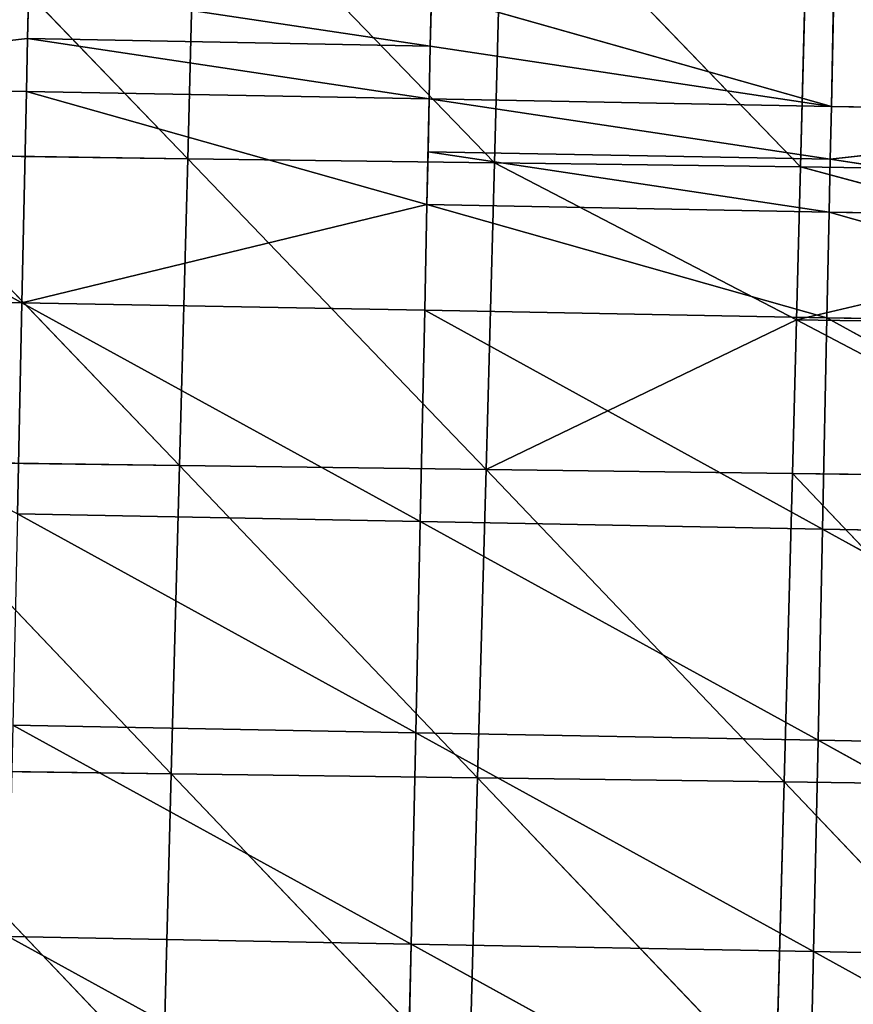
# Model space of a CAD drawing. Extents: x -202 to 201, y -245 to 250.
# Drawn here: x 22 to 49, y 8 to 41 of the extents above; entities that cross this region are included whole.
import ezdxf

# ---------------------------------------------------------------- set-up
doc = ezdxf.new("R2010")
doc.units = 0
doc.layers.get('0').update_dxf_attribs({"color": 13, "linetype": 'CONTINUOUS'})

# ---------------------------------------------------------------- blocks, each defined once
blk = doc.blocks.new('GROUP_4')
at = {"color": 20}
for p, q in [((248.749, 282.417, 7.72), (248.895, 289.391, 7.614)), ((222.203, 284.655, 6.489), (222.241, 286.398, 6.453)), ((222.241, 286.398, 6.453), (235.503, 284.409, 6.954)), ((235.54, 286.153, 6.923), (235.503, 284.409, 6.954)), ((248.749, 282.417, 7.72), (235.54, 286.153, 6.923)), ((222.166, 282.912, 6.525), (222.203, 284.655, 6.489)), ((235.503, 284.409, 6.954), (222.203, 284.655, 6.489)), ((222.203, 284.655, 6.489), (235.466, 282.666, 6.985)), ((235.466, 282.666, 6.985), (235.503, 284.409, 6.954)), ((235.503, 284.409, 6.954), (248.749, 282.417, 7.72)), ((222.166, 282.912, 6.525), (208.855, 283.155, 6.325)), ((208.855, 283.155, 6.325), (222.016, 275.938, 6.67)), ((222.166, 282.912, 6.525), (222.016, 275.938, 6.67)), ((222.166, 282.912, 6.525), (235.466, 282.666, 6.985)), ((235.392, 279.179, 7.047), (222.166, 282.912, 6.525)), ((235.466, 282.666, 6.985), (235.429, 280.922, 7.016)), ((248.749, 282.417, 7.72), (235.466, 282.666, 6.985)), ((235.466, 282.666, 6.985), (248.713, 280.673, 7.745)), ((248.749, 282.417, 7.72), (248.713, 280.673, 7.745)), ((248.713, 280.673, 7.745), (262.013, 282.163, 8.682)), ((262.013, 282.163, 8.682), (248.749, 282.417, 7.72)), ((235.392, 279.179, 7.047), (235.429, 280.922, 7.016)), ((235.429, 280.922, 7.016), (248.676, 278.93, 7.77)), ((248.713, 280.673, 7.745), (235.429, 280.922, 7.016)), ((248.676, 278.93, 7.77), (248.713, 280.673, 7.745)), ((248.713, 280.673, 7.745), (261.941, 278.675, 8.726)), ((235.392, 279.179, 7.047), (222.016, 275.938, 6.67)), ((235.318, 275.691, 7.109), (235.392, 279.179, 7.047)), ((235.392, 279.179, 7.047), (248.603, 275.442, 7.821)), ((248.676, 278.93, 7.77), (235.392, 279.179, 7.047)), ((248.603, 275.442, 7.821), (248.676, 278.93, 7.77)), ((261.941, 278.675, 8.726), (248.676, 278.93, 7.77)), ((248.676, 278.93, 7.77), (261.869, 275.188, 8.77)), ((222.016, 275.938, 6.67), (208.703, 276.182, 6.483)), ((221.866, 268.964, 6.823), (222.016, 275.938, 6.67)), ((235.318, 275.691, 7.109), (222.016, 275.938, 6.67)), ((222.016, 275.938, 6.67), (235.17, 268.716, 7.24)), ((235.17, 268.716, 7.24), (235.318, 275.691, 7.109)), ((248.603, 275.442, 7.821), (235.318, 275.691, 7.109)), ((235.318, 275.691, 7.109), (248.457, 268.466, 7.927)), ((248.457, 268.466, 7.927), (248.603, 275.442, 7.821)), ((261.869, 275.188, 8.77), (248.603, 275.442, 7.821)), ((248.603, 275.442, 7.821), (261.724, 268.212, 8.862)), ((235.17, 268.716, 7.24), (221.866, 268.964, 6.823)), ((221.866, 268.964, 6.823), (235.02, 261.741, 7.386)), ((235.02, 261.741, 7.386), (235.17, 268.716, 7.24)), ((248.457, 268.466, 7.927), (235.17, 268.716, 7.24)), ((235.17, 268.716, 7.24), (248.31, 261.491, 8.048)), ((248.31, 261.491, 8.048), (248.457, 268.466, 7.927)), ((261.724, 268.212, 8.862), (248.457, 268.466, 7.927)), ((248.457, 268.466, 7.927), (261.579, 261.236, 8.968)), ((235.02, 261.741, 7.386), (221.715, 261.989, 6.992)), ((221.715, 261.989, 6.992), (234.869, 254.766, 7.552)), ((234.869, 254.766, 7.552), (235.02, 261.741, 7.386)), ((235.02, 261.741, 7.386), (248.161, 254.514, 8.191)), ((248.31, 261.491, 8.048), (235.02, 261.741, 7.386)), ((248.161, 254.514, 8.191), (248.31, 261.491, 8.048)), ((261.579, 261.236, 8.968), (248.31, 261.491, 8.048)), ((248.31, 261.491, 8.048), (261.431, 254.259, 9.095)), ((234.869, 254.766, 7.552), (221.563, 255.015, 7.179)), ((221.563, 255.015, 7.179), (234.718, 247.79, 7.735)), ((234.718, 247.79, 7.735), (234.869, 254.766, 7.552)), ((248.161, 254.514, 8.191), (234.869, 254.766, 7.552)), ((234.869, 254.766, 7.552), (248.01, 247.537, 8.352)), ((248.01, 247.537, 8.352), (248.161, 254.514, 8.191)), ((248.161, 254.514, 8.191), (261.282, 247.281, 9.241)), ((261.431, 254.259, 9.095), (248.161, 254.514, 8.191))]:
    blk.add_line(p, q, dxfattribs=at)
mesh = blk.add_polyface(dxfattribs=at)
corners = [(222.241, 286.398, 6.453), (209.005, 290.128, 6.172), (208.855, 283.155, 6.325)]
mesh.append_faces([[corners[k] for k in face] for face in [(0, 1, 2)]], dxfattribs={"color": 20})
mesh = blk.add_polyface(dxfattribs=at)
corners = [(248.895, 289.391, 7.614), (235.54, 286.153, 6.923), (248.749, 282.417, 7.72)]
mesh.append_faces([[corners[k] for k in face] for face in [(0, 1, 2)]], dxfattribs={"color": 20})
mesh = blk.add_polyface(dxfattribs=at)
corners = [(262.013, 282.163, 8.682), (248.895, 289.391, 7.614), (248.749, 282.417, 7.72)]
mesh.append_faces([[corners[k] for k in face] for face in [(0, 1, 2)]], dxfattribs={"color": 20})
mesh = blk.add_polyface(dxfattribs=at)
corners = [(262.157, 289.137, 8.59), (248.895, 289.391, 7.614), (262.013, 282.163, 8.682)]
mesh.append_faces([[corners[k] for k in face] for face in [(0, 1, 2)]], dxfattribs={"color": 20})
mesh = blk.add_polyface(dxfattribs=at)
corners = [(222.241, 286.398, 6.453), (208.855, 283.155, 6.325), (222.203, 284.655, 6.489)]
mesh.append_faces([[corners[k] for k in face] for face in [(0, 1, 2)]], dxfattribs={"color": 20})
mesh = blk.add_polyface(dxfattribs=at)
corners = [(235.503, 284.409, 6.954), (222.241, 286.398, 6.453), (222.203, 284.655, 6.489)]
mesh.append_faces([[corners[k] for k in face] for face in [(0, 1, 2)]], dxfattribs={"color": 20})
mesh = blk.add_polyface(dxfattribs=at)
corners = [(235.54, 286.153, 6.923), (222.241, 286.398, 6.453), (235.503, 284.409, 6.954)]
mesh.append_faces([[corners[k] for k in face] for face in [(0, 1, 2)]], dxfattribs={"color": 20})
mesh = blk.add_polyface(dxfattribs=at)
corners = [(248.749, 282.417, 7.72), (235.54, 286.153, 6.923), (235.503, 284.409, 6.954)]
mesh.append_faces([[corners[k] for k in face] for face in [(0, 1, 2)]], dxfattribs={"color": 20})
mesh = blk.add_polyface(dxfattribs=at)
corners = [(222.203, 284.655, 6.489), (208.855, 283.155, 6.325), (222.166, 282.912, 6.525)]
mesh.append_faces([[corners[k] for k in face] for face in [(0, 1, 2)]], dxfattribs={"color": 20})
mesh = blk.add_polyface(dxfattribs=at)
corners = [(235.466, 282.666, 6.985), (222.203, 284.655, 6.489), (222.166, 282.912, 6.525)]
mesh.append_faces([[corners[k] for k in face] for face in [(0, 1, 2)]], dxfattribs={"color": 20})
mesh = blk.add_polyface(dxfattribs=at)
corners = [(235.503, 284.409, 6.954), (222.203, 284.655, 6.489), (235.466, 282.666, 6.985)]
mesh.append_faces([[corners[k] for k in face] for face in [(0, 1, 2)]], dxfattribs={"color": 20})
mesh = blk.add_polyface(dxfattribs=at)
corners = [(248.749, 282.417, 7.72), (235.503, 284.409, 6.954), (235.466, 282.666, 6.985)]
mesh.append_faces([[corners[k] for k in face] for face in [(0, 1, 2)]], dxfattribs={"color": 20})
mesh = blk.add_polyface(dxfattribs=at)
corners = [(222.016, 275.938, 6.67), (208.855, 283.155, 6.325), (208.703, 276.182, 6.483)]
mesh.append_faces([[corners[k] for k in face] for face in [(0, 1, 2)]], dxfattribs={"color": 20})
mesh = blk.add_polyface(dxfattribs=at)
corners = [(222.166, 282.912, 6.525), (208.855, 283.155, 6.325), (222.016, 275.938, 6.67)]
mesh.append_faces([[corners[k] for k in face] for face in [(0, 1, 2)]], dxfattribs={"color": 20})
mesh = blk.add_polyface(dxfattribs=at)
corners = [(235.392, 279.179, 7.047), (222.166, 282.912, 6.525), (222.016, 275.938, 6.67)]
mesh.append_faces([[corners[k] for k in face] for face in [(0, 1, 2)]], dxfattribs={"color": 20})
mesh = blk.add_polyface(dxfattribs=at)
corners = [(235.392, 279.179, 7.047), (235.466, 282.666, 6.985), (222.166, 282.912, 6.525), (235.429, 280.922, 7.016)]
mesh.append_faces([[corners[k] for k in face] for face in [(0, 1, 2), (1, 0, 3)]], dxfattribs={"vtx0": -1, "color": 20})
mesh = blk.add_polyface(dxfattribs=at)
corners = [(248.713, 280.673, 7.745), (235.466, 282.666, 6.985), (235.429, 280.922, 7.016)]
mesh.append_faces([[corners[k] for k in face] for face in [(0, 1, 2)]], dxfattribs={"color": 20})
mesh = blk.add_polyface(dxfattribs=at)
corners = [(248.749, 282.417, 7.72), (235.466, 282.666, 6.985), (248.713, 280.673, 7.745)]
mesh.append_faces([[corners[k] for k in face] for face in [(0, 1, 2)]], dxfattribs={"color": 20})
mesh = blk.add_polyface(dxfattribs=at)
corners = [(262.013, 282.163, 8.682), (248.749, 282.417, 7.72), (248.713, 280.673, 7.745)]
mesh.append_faces([[corners[k] for k in face] for face in [(0, 1, 2)]], dxfattribs={"color": 20})
mesh = blk.add_polyface(dxfattribs=at)
corners = [(262.013, 282.163, 8.682), (248.713, 280.673, 7.745), (261.941, 278.675, 8.726)]
mesh.append_faces([[corners[k] for k in face] for face in [(0, 1, 2)]], dxfattribs={"color": 20})
mesh = blk.add_polyface(dxfattribs=at)
corners = [(248.676, 278.93, 7.77), (235.429, 280.922, 7.016), (235.392, 279.179, 7.047)]
mesh.append_faces([[corners[k] for k in face] for face in [(0, 1, 2)]], dxfattribs={"color": 20})
mesh = blk.add_polyface(dxfattribs=at)
corners = [(248.713, 280.673, 7.745), (235.429, 280.922, 7.016), (248.676, 278.93, 7.77)]
mesh.append_faces([[corners[k] for k in face] for face in [(0, 1, 2)]], dxfattribs={"color": 20})
mesh = blk.add_polyface(dxfattribs=at)
corners = [(261.941, 278.675, 8.726), (248.713, 280.673, 7.745), (248.676, 278.93, 7.77)]
mesh.append_faces([[corners[k] for k in face] for face in [(0, 1, 2)]], dxfattribs={"color": 20})
mesh = blk.add_polyface(dxfattribs=at)
corners = [(235.392, 279.179, 7.047), (222.016, 275.938, 6.67), (235.318, 275.691, 7.109)]
mesh.append_faces([[corners[k] for k in face] for face in [(0, 1, 2)]], dxfattribs={"color": 20})
mesh = blk.add_polyface(dxfattribs=at)
corners = [(248.603, 275.442, 7.821), (235.392, 279.179, 7.047), (235.318, 275.691, 7.109)]
mesh.append_faces([[corners[k] for k in face] for face in [(0, 1, 2)]], dxfattribs={"color": 20})
mesh = blk.add_polyface(dxfattribs=at)
corners = [(248.676, 278.93, 7.77), (235.392, 279.179, 7.047), (248.603, 275.442, 7.821)]
mesh.append_faces([[corners[k] for k in face] for face in [(0, 1, 2)]], dxfattribs={"color": 20})
mesh = blk.add_polyface(dxfattribs=at)
corners = [(261.869, 275.188, 8.77), (248.676, 278.93, 7.77), (248.603, 275.442, 7.821)]
mesh.append_faces([[corners[k] for k in face] for face in [(0, 1, 2)]], dxfattribs={"color": 20})
mesh = blk.add_polyface(dxfattribs=at)
corners = [(261.941, 278.675, 8.726), (248.676, 278.93, 7.77), (261.869, 275.188, 8.77)]
mesh.append_faces([[corners[k] for k in face] for face in [(0, 1, 2)]], dxfattribs={"color": 20})
mesh = blk.add_polyface(dxfattribs=at)
corners = [(222.016, 275.938, 6.67), (208.703, 276.182, 6.483), (221.866, 268.964, 6.823)]
mesh.append_faces([[corners[k] for k in face] for face in [(0, 1, 2)]], dxfattribs={"color": 20})
mesh = blk.add_polyface(dxfattribs=at)
corners = [(235.17, 268.716, 7.24), (222.016, 275.938, 6.67), (221.866, 268.964, 6.823)]
mesh.append_faces([[corners[k] for k in face] for face in [(0, 1, 2)]], dxfattribs={"color": 20})
mesh = blk.add_polyface(dxfattribs=at)
corners = [(235.318, 275.691, 7.109), (222.016, 275.938, 6.67), (235.17, 268.716, 7.24)]
mesh.append_faces([[corners[k] for k in face] for face in [(0, 1, 2)]], dxfattribs={"color": 20})
mesh = blk.add_polyface(dxfattribs=at)
corners = [(248.457, 268.466, 7.927), (235.318, 275.691, 7.109), (235.17, 268.716, 7.24)]
mesh.append_faces([[corners[k] for k in face] for face in [(0, 1, 2)]], dxfattribs={"color": 20})
mesh = blk.add_polyface(dxfattribs=at)
corners = [(248.603, 275.442, 7.821), (235.318, 275.691, 7.109), (248.457, 268.466, 7.927)]
mesh.append_faces([[corners[k] for k in face] for face in [(0, 1, 2)]], dxfattribs={"color": 20})
mesh = blk.add_polyface(dxfattribs=at)
corners = [(261.724, 268.212, 8.862), (248.603, 275.442, 7.821), (248.457, 268.466, 7.927)]
mesh.append_faces([[corners[k] for k in face] for face in [(0, 1, 2)]], dxfattribs={"color": 20})
mesh = blk.add_polyface(dxfattribs=at)
corners = [(261.869, 275.188, 8.77), (248.603, 275.442, 7.821), (261.724, 268.212, 8.862)]
mesh.append_faces([[corners[k] for k in face] for face in [(0, 1, 2)]], dxfattribs={"color": 20})
mesh = blk.add_polyface(dxfattribs=at)
corners = [(235.02, 261.741, 7.386), (221.866, 268.964, 6.823), (221.715, 261.989, 6.992)]
mesh.append_faces([[corners[k] for k in face] for face in [(0, 1, 2)]], dxfattribs={"color": 20})
mesh = blk.add_polyface(dxfattribs=at)
corners = [(235.17, 268.716, 7.24), (221.866, 268.964, 6.823), (235.02, 261.741, 7.386)]
mesh.append_faces([[corners[k] for k in face] for face in [(0, 1, 2)]], dxfattribs={"color": 20})
mesh = blk.add_polyface(dxfattribs=at)
corners = [(248.31, 261.491, 8.048), (235.17, 268.716, 7.24), (235.02, 261.741, 7.386)]
mesh.append_faces([[corners[k] for k in face] for face in [(0, 1, 2)]], dxfattribs={"color": 20})
mesh = blk.add_polyface(dxfattribs=at)
corners = [(248.457, 268.466, 7.927), (235.17, 268.716, 7.24), (248.31, 261.491, 8.048)]
mesh.append_faces([[corners[k] for k in face] for face in [(0, 1, 2)]], dxfattribs={"color": 20})
mesh = blk.add_polyface(dxfattribs=at)
corners = [(261.579, 261.236, 8.968), (248.457, 268.466, 7.927), (248.31, 261.491, 8.048)]
mesh.append_faces([[corners[k] for k in face] for face in [(0, 1, 2)]], dxfattribs={"color": 20})
mesh = blk.add_polyface(dxfattribs=at)
corners = [(261.724, 268.212, 8.862), (248.457, 268.466, 7.927), (261.579, 261.236, 8.968)]
mesh.append_faces([[corners[k] for k in face] for face in [(0, 1, 2)]], dxfattribs={"color": 20})
mesh = blk.add_polyface(dxfattribs=at)
corners = [(234.869, 254.766, 7.552), (221.715, 261.989, 6.992), (221.563, 255.015, 7.179)]
mesh.append_faces([[corners[k] for k in face] for face in [(0, 1, 2)]], dxfattribs={"color": 20})
mesh = blk.add_polyface(dxfattribs=at)
corners = [(235.02, 261.741, 7.386), (221.715, 261.989, 6.992), (234.869, 254.766, 7.552)]
mesh.append_faces([[corners[k] for k in face] for face in [(0, 1, 2)]], dxfattribs={"color": 20})
mesh = blk.add_polyface(dxfattribs=at)
corners = [(248.161, 254.514, 8.191), (235.02, 261.741, 7.386), (234.869, 254.766, 7.552)]
mesh.append_faces([[corners[k] for k in face] for face in [(0, 1, 2)]], dxfattribs={"color": 20})
mesh = blk.add_polyface(dxfattribs=at)
corners = [(248.31, 261.491, 8.048), (235.02, 261.741, 7.386), (248.161, 254.514, 8.191)]
mesh.append_faces([[corners[k] for k in face] for face in [(0, 1, 2)]], dxfattribs={"color": 20})
mesh = blk.add_polyface(dxfattribs=at)
corners = [(261.431, 254.259, 9.095), (248.31, 261.491, 8.048), (248.161, 254.514, 8.191)]
mesh.append_faces([[corners[k] for k in face] for face in [(0, 1, 2)]], dxfattribs={"color": 20})
mesh = blk.add_polyface(dxfattribs=at)
corners = [(261.579, 261.236, 8.968), (248.31, 261.491, 8.048), (261.431, 254.259, 9.095)]
mesh.append_faces([[corners[k] for k in face] for face in [(0, 1, 2)]], dxfattribs={"color": 20})
mesh = blk.add_polyface(dxfattribs=at)
corners = [(234.718, 247.79, 7.735), (221.563, 255.015, 7.179), (221.41, 248.04, 7.381)]
mesh.append_faces([[corners[k] for k in face] for face in [(0, 1, 2)]], dxfattribs={"color": 20})
mesh = blk.add_polyface(dxfattribs=at)
corners = [(234.869, 254.766, 7.552), (221.563, 255.015, 7.179), (234.718, 247.79, 7.735)]
mesh.append_faces([[corners[k] for k in face] for face in [(0, 1, 2)]], dxfattribs={"color": 20})
mesh = blk.add_polyface(dxfattribs=at)
corners = [(248.01, 247.537, 8.352), (234.869, 254.766, 7.552), (234.718, 247.79, 7.735)]
mesh.append_faces([[corners[k] for k in face] for face in [(0, 1, 2)]], dxfattribs={"color": 20})
mesh = blk.add_polyface(dxfattribs=at)
corners = [(248.161, 254.514, 8.191), (234.869, 254.766, 7.552), (248.01, 247.537, 8.352)]
mesh.append_faces([[corners[k] for k in face] for face in [(0, 1, 2)]], dxfattribs={"color": 20})
mesh = blk.add_polyface(dxfattribs=at)
corners = [(261.282, 247.281, 9.241), (248.161, 254.514, 8.191), (248.01, 247.537, 8.352)]
mesh.append_faces([[corners[k] for k in face] for face in [(0, 1, 2)]], dxfattribs={"color": 20})
mesh = blk.add_polyface(dxfattribs=at)
corners = [(261.431, 254.259, 9.095), (248.161, 254.514, 8.191), (261.282, 247.281, 9.241)]
mesh.append_faces([[corners[k] for k in face] for face in [(0, 1, 2)]], dxfattribs={"color": 20})
blk = doc.blocks.new('GROUP_5')
for p, q in [((153.259, 29.183, 260.61), (143.431, 30.022, 250.273)), ((142.804, 29.597, 275.714), (152.85, 28.929, 275.86)), ((142.926, 29.665, 270.648), (152.985, 29.006, 270.793)), ((152.85, 28.929, 275.86), (142.926, 29.665, 270.648)), ((152.985, 29.006, 270.793), (143.176, 29.822, 260.466)), ((143.176, 29.822, 260.466), (153.259, 29.183, 260.61)), ((142.683, 29.532, 280.762), (152.717, 28.854, 280.911)), ((142.743, 29.564, 278.24), (152.85, 28.929, 275.86)), ((152.717, 28.854, 280.911), (142.743, 29.564, 278.24)), ((153.535, 29.404, 250.422), (153.259, 29.183, 260.61)), ((163.387, 28.692, 260.742), (153.535, 29.404, 250.422)), ((152.85, 28.929, 275.86), (152.717, 28.854, 280.911)), ((152.985, 29.006, 270.793), (152.85, 28.929, 275.86)), ((152.85, 28.929, 275.86), (163.106, 28.487, 270.923)), ((162.829, 28.309, 281.046), (152.85, 28.929, 275.86)), ((153.259, 29.183, 260.61), (152.985, 29.006, 270.793)), ((163.106, 28.487, 270.923), (152.985, 29.006, 270.793)), ((163.106, 28.487, 270.923), (153.259, 29.183, 260.61)), ((153.259, 29.183, 260.61), (163.387, 28.692, 260.742)), ((163.666, 28.938, 250.561), (163.387, 28.692, 260.742)), ((163.666, 28.938, 250.561), (173.505, 28.353, 260.875)), ((152.717, 28.854, 280.911), (152.459, 28.699, 290.965)), ((162.829, 28.309, 281.046), (152.717, 28.854, 280.911)), ((152.717, 28.854, 280.911), (162.561, 28.132, 291.111)), ((163.387, 28.692, 260.742), (163.106, 28.487, 270.923)), ((173.505, 28.353, 260.875), (163.387, 28.692, 260.742)), ((163.387, 28.692, 260.742), (173.232, 28.121, 271.053)), ((173.505, 28.353, 260.875), (173.775, 28.624, 250.702)), ((173.775, 28.624, 250.702), (183.593, 28.154, 261.021)), ((162.561, 28.132, 291.111), (162.829, 28.309, 281.046)), ((163.106, 28.487, 270.923), (162.829, 28.309, 281.046)), ((172.962, 27.917, 281.18), (162.829, 28.309, 281.046)), ((162.829, 28.309, 281.046), (172.704, 27.717, 291.256)), ((173.232, 28.121, 271.053), (163.106, 28.487, 270.923)), ((163.106, 28.487, 270.923), (172.962, 27.917, 281.18)), ((173.232, 28.121, 271.053), (173.505, 28.353, 260.875)), ((183.593, 28.154, 261.021), (173.505, 28.353, 260.875)), ((173.505, 28.353, 260.875), (183.335, 27.902, 271.195)), ((172.962, 27.917, 281.18), (173.232, 28.121, 271.053)), ((183.335, 27.902, 271.195), (173.232, 28.121, 271.053)), ((173.232, 28.121, 271.053), (183.08, 27.678, 281.328)), ((172.704, 27.717, 291.256), (172.962, 27.917, 281.18)), ((183.08, 27.678, 281.328), (172.962, 27.917, 281.18)), ((172.962, 27.917, 281.18), (182.837, 27.462, 291.419))]:
    blk.add_line(p, q)
at = {"color": 253}
mesh = blk.add_polyface(dxfattribs=at)
corners = [(153.259, 29.183, 260.61), (143.176, 29.822, 260.466), (143.431, 30.022, 250.273)]
mesh.append_faces([[corners[k] for k in face] for face in [(0, 1, 2)]], dxfattribs={"color": 253})
mesh = blk.add_polyface(dxfattribs=at)
corners = [(153.259, 29.183, 260.61), (143.431, 30.022, 250.273), (153.535, 29.404, 250.422)]
mesh.append_faces([[corners[k] for k in face] for face in [(0, 1, 2)]], dxfattribs={"color": 253})
mesh = blk.add_polyface(dxfattribs=at)
corners = [(142.743, 29.564, 278.24), (142.804, 29.597, 275.714), (152.85, 28.929, 275.86)]
mesh.append_faces([[corners[k] for k in face] for face in [(0, 1, 2)]], dxfattribs={"color": 253})
mesh = blk.add_polyface(dxfattribs=at)
corners = [(152.85, 28.929, 275.86), (142.804, 29.597, 275.714), (142.926, 29.665, 270.648)]
mesh.append_faces([[corners[k] for k in face] for face in [(0, 1, 2)]], dxfattribs={"color": 253})
mesh = blk.add_polyface(dxfattribs=at)
corners = [(152.985, 29.006, 270.793), (142.926, 29.665, 270.648), (143.176, 29.822, 260.466)]
mesh.append_faces([[corners[k] for k in face] for face in [(0, 1, 2)]], dxfattribs={"color": 253})
mesh = blk.add_polyface(dxfattribs=at)
corners = [(152.85, 28.929, 275.86), (142.926, 29.665, 270.648), (152.985, 29.006, 270.793)]
mesh.append_faces([[corners[k] for k in face] for face in [(0, 1, 2)]], dxfattribs={"color": 253})
mesh = blk.add_polyface(dxfattribs=at)
corners = [(152.985, 29.006, 270.793), (143.176, 29.822, 260.466), (153.259, 29.183, 260.61)]
mesh.append_faces([[corners[k] for k in face] for face in [(0, 1, 2)]], dxfattribs={"color": 253})
mesh = blk.add_polyface(dxfattribs=at)
corners = [(152.459, 28.699, 290.965), (142.441, 29.393, 290.81), (142.683, 29.532, 280.762)]
mesh.append_faces([[corners[k] for k in face] for face in [(0, 1, 2)]], dxfattribs={"color": 253})
mesh = blk.add_polyface(dxfattribs=at)
corners = [(152.717, 28.854, 280.911), (142.683, 29.532, 280.762), (142.743, 29.564, 278.24)]
mesh.append_faces([[corners[k] for k in face] for face in [(0, 1, 2)]], dxfattribs={"color": 253})
mesh = blk.add_polyface(dxfattribs=at)
corners = [(152.459, 28.699, 290.965), (142.683, 29.532, 280.762), (152.717, 28.854, 280.911)]
mesh.append_faces([[corners[k] for k in face] for face in [(0, 1, 2)]], dxfattribs={"color": 253})
mesh = blk.add_polyface(dxfattribs=at)
corners = [(152.717, 28.854, 280.911), (142.743, 29.564, 278.24), (152.85, 28.929, 275.86)]
mesh.append_faces([[corners[k] for k in face] for face in [(0, 1, 2)]], dxfattribs={"color": 253})
mesh = blk.add_polyface(dxfattribs=at)
corners = [(163.387, 28.692, 260.742), (153.259, 29.183, 260.61), (153.535, 29.404, 250.422)]
mesh.append_faces([[corners[k] for k in face] for face in [(0, 1, 2)]], dxfattribs={"color": 253})
mesh = blk.add_polyface(dxfattribs=at)
corners = [(163.387, 28.692, 260.742), (153.535, 29.404, 250.422), (163.666, 28.938, 250.561)]
mesh.append_faces([[corners[k] for k in face] for face in [(0, 1, 2)]], dxfattribs={"color": 253})
mesh = blk.add_polyface(dxfattribs=at)
corners = [(162.829, 28.309, 281.046), (152.717, 28.854, 280.911), (152.85, 28.929, 275.86)]
mesh.append_faces([[corners[k] for k in face] for face in [(0, 1, 2)]], dxfattribs={"color": 253})
mesh = blk.add_polyface(dxfattribs=at)
corners = [(152.85, 28.929, 275.86), (152.985, 29.006, 270.793), (163.106, 28.487, 270.923)]
mesh.append_faces([[corners[k] for k in face] for face in [(0, 1, 2)]], dxfattribs={"color": 253})
mesh = blk.add_polyface(dxfattribs=at)
corners = [(162.829, 28.309, 281.046), (152.85, 28.929, 275.86), (163.106, 28.487, 270.923)]
mesh.append_faces([[corners[k] for k in face] for face in [(0, 1, 2)]], dxfattribs={"color": 253})
mesh = blk.add_polyface(dxfattribs=at)
corners = [(163.106, 28.487, 270.923), (152.985, 29.006, 270.793), (153.259, 29.183, 260.61)]
mesh.append_faces([[corners[k] for k in face] for face in [(0, 1, 2)]], dxfattribs={"color": 253})
mesh = blk.add_polyface(dxfattribs=at)
corners = [(163.106, 28.487, 270.923), (153.259, 29.183, 260.61), (163.387, 28.692, 260.742)]
mesh.append_faces([[corners[k] for k in face] for face in [(0, 1, 2)]], dxfattribs={"color": 253})
mesh = blk.add_polyface(dxfattribs=at)
corners = [(173.505, 28.353, 260.875), (163.387, 28.692, 260.742), (163.666, 28.938, 250.561)]
mesh.append_faces([[corners[k] for k in face] for face in [(0, 1, 2)]], dxfattribs={"color": 253})
mesh = blk.add_polyface(dxfattribs=at)
corners = [(173.505, 28.353, 260.875), (163.666, 28.938, 250.561), (173.775, 28.624, 250.702)]
mesh.append_faces([[corners[k] for k in face] for face in [(0, 1, 2)]], dxfattribs={"color": 253})
mesh = blk.add_polyface(dxfattribs=at)
corners = [(162.561, 28.132, 291.111), (152.459, 28.699, 290.965), (152.717, 28.854, 280.911)]
mesh.append_faces([[corners[k] for k in face] for face in [(0, 1, 2)]], dxfattribs={"color": 253})
mesh = blk.add_polyface(dxfattribs=at)
corners = [(162.561, 28.132, 291.111), (152.717, 28.854, 280.911), (162.829, 28.309, 281.046)]
mesh.append_faces([[corners[k] for k in face] for face in [(0, 1, 2)]], dxfattribs={"color": 253})
mesh = blk.add_polyface(dxfattribs=at)
corners = [(173.232, 28.121, 271.053), (163.106, 28.487, 270.923), (163.387, 28.692, 260.742)]
mesh.append_faces([[corners[k] for k in face] for face in [(0, 1, 2)]], dxfattribs={"color": 253})
mesh = blk.add_polyface(dxfattribs=at)
corners = [(173.232, 28.121, 271.053), (163.387, 28.692, 260.742), (173.505, 28.353, 260.875)]
mesh.append_faces([[corners[k] for k in face] for face in [(0, 1, 2)]], dxfattribs={"color": 253})
mesh = blk.add_polyface(dxfattribs=at)
corners = [(183.593, 28.154, 261.021), (173.505, 28.353, 260.875), (173.775, 28.624, 250.702)]
mesh.append_faces([[corners[k] for k in face] for face in [(0, 1, 2)]], dxfattribs={"color": 253})
mesh = blk.add_polyface(dxfattribs=at)
corners = [(183.593, 28.154, 261.021), (173.775, 28.624, 250.702), (183.844, 28.443, 250.856)]
mesh.append_faces([[corners[k] for k in face] for face in [(0, 1, 2)]], dxfattribs={"color": 253})
mesh = blk.add_polyface(dxfattribs=at)
corners = [(172.704, 27.717, 291.256), (162.561, 28.132, 291.111), (162.829, 28.309, 281.046)]
mesh.append_faces([[corners[k] for k in face] for face in [(0, 1, 2)]], dxfattribs={"color": 253})
mesh = blk.add_polyface(dxfattribs=at)
corners = [(172.962, 27.917, 281.18), (162.829, 28.309, 281.046), (163.106, 28.487, 270.923)]
mesh.append_faces([[corners[k] for k in face] for face in [(0, 1, 2)]], dxfattribs={"color": 253})
mesh = blk.add_polyface(dxfattribs=at)
corners = [(172.704, 27.717, 291.256), (162.829, 28.309, 281.046), (172.962, 27.917, 281.18)]
mesh.append_faces([[corners[k] for k in face] for face in [(0, 1, 2)]], dxfattribs={"color": 253})
mesh = blk.add_polyface(dxfattribs=at)
corners = [(172.962, 27.917, 281.18), (163.106, 28.487, 270.923), (173.232, 28.121, 271.053)]
mesh.append_faces([[corners[k] for k in face] for face in [(0, 1, 2)]], dxfattribs={"color": 253})
mesh = blk.add_polyface(dxfattribs=at)
corners = [(183.335, 27.902, 271.195), (173.232, 28.121, 271.053), (173.505, 28.353, 260.875)]
mesh.append_faces([[corners[k] for k in face] for face in [(0, 1, 2)]], dxfattribs={"color": 253})
mesh = blk.add_polyface(dxfattribs=at)
corners = [(183.335, 27.902, 271.195), (173.505, 28.353, 260.875), (183.593, 28.154, 261.021)]
mesh.append_faces([[corners[k] for k in face] for face in [(0, 1, 2)]], dxfattribs={"color": 253})
mesh = blk.add_polyface(dxfattribs=at)
corners = [(183.08, 27.678, 281.328), (172.962, 27.917, 281.18), (173.232, 28.121, 271.053)]
mesh.append_faces([[corners[k] for k in face] for face in [(0, 1, 2)]], dxfattribs={"color": 253})
mesh = blk.add_polyface(dxfattribs=at)
corners = [(183.08, 27.678, 281.328), (173.232, 28.121, 271.053), (183.335, 27.902, 271.195)]
mesh.append_faces([[corners[k] for k in face] for face in [(0, 1, 2)]], dxfattribs={"color": 253})
mesh = blk.add_polyface(dxfattribs=at)
corners = [(182.837, 27.462, 291.419), (172.704, 27.717, 291.256), (172.962, 27.917, 281.18)]
mesh.append_faces([[corners[k] for k in face] for face in [(0, 1, 2)]], dxfattribs={"color": 253})
mesh = blk.add_polyface(dxfattribs=at)
corners = [(182.837, 27.462, 291.419), (172.962, 27.917, 281.18), (183.08, 27.678, 281.328)]
mesh.append_faces([[corners[k] for k in face] for face in [(0, 1, 2)]], dxfattribs={"color": 253})

msp = doc.modelspace()

# ---------------------------------------------------------------- block references
at = {"extrusion": (3.77816e-15, 1, 0)}
msp.add_blockref('GROUP_5', (-200.3, 402.163, -245.176), dxfattribs=at)
msp.add_blockref('GROUP_4', (-200.151, -244.683, 446.377))

doc.saveas('drawing.dxf')
